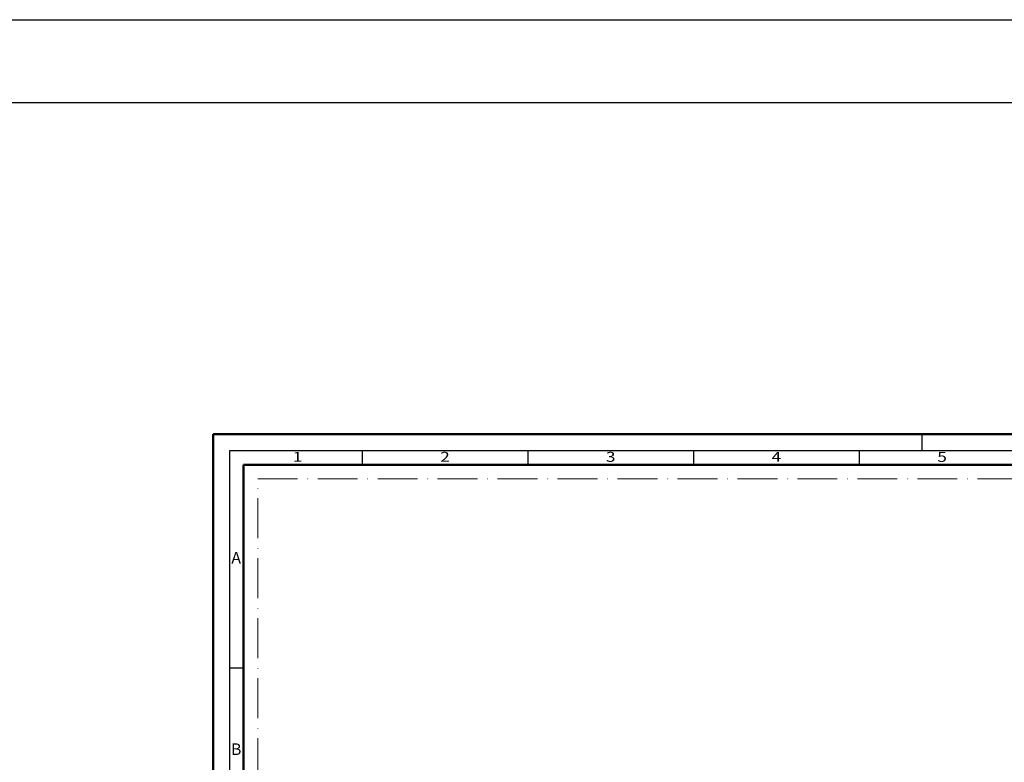
# Model space of a CAD drawing. Units: millimetres. Extents: x 25695 to 29462, y 15065 to 17276.
# Drawn here: x 28214 to 28511, y 16748 to 16972 of the extents above; entities that cross this region are included whole.
import ezdxf
from ezdxf.enums import TextEntityAlignment as Align

# ---------------------------------------------------------------- set-up
doc = ezdxf.new("R2010")
doc.units = ezdxf.units.MM
doc.linetypes.add('ACAD_ISO10W100', pattern=[18, 12, -3, 0, -3])
for name, color, linetype, lineweight in [('S02_Beschriftung', 40, 'Continuous', 25), ('S03_AL_Kontur', 255, 'Continuous', 35), ('S26_Schriftfeld', 7, 'Continuous', 25)]:
    doc.layers.add(name, color=color, linetype=linetype, lineweight=lineweight)
doc.layers.add('S22_Einfügepunkte', color=91, linetype='Continuous', lineweight=50, plot=False)
doc.styles.get("Standard").update_dxf_attribs({"font": 'isocpeur.ttf'})

# ---------------------------------------------------------------- blocks, each defined once
blk = doc.blocks.new('*U126')
at = {"layer": 'S22_Einfügepunkte', "color": 8, "linetype": 'ACAD_ISO10W100', "lineweight": 0}
for p, q in [((-1175.51, 13.24), (-1175.51, 827.51)), ((-1175.51, 827.51), (-13.24, 827.51))]:
    blk.add_line(p, q, dxfattribs=at)
at = {"layer": 'S26_Schriftfeld', "lineweight": 50}
for p, q in [((-1189, 0), (-1189, 841)), ((-1189, 841), (0, 841)), ((-1179.75, 9), (-1179.75, 831.75)), ((-1179.75, 831.75), (-9, 831.75))]:
    blk.add_line(p, q, dxfattribs=at)
at = {"layer": 'S26_Schriftfeld', "color": 2, "lineweight": 25}
for p, q in [((-975, 836), (-975, 841)), ((-1184, 836), (-1184, 5)), ((-5, 836), (-1184, 836)), ((-1144, 836), (-1144, 831.75)), ((-1094, 836), (-1094, 831.75)), ((-1044, 836), (-1044, 831.75)), ((-994, 836), (-994, 831.75)), ((-1184, 770.5), (-1179.75, 770.5))]:
    blk.add_line(p, q, dxfattribs=at)
at = {"color": 2, "width": 1.2814}
for s, p in [('1', (-1163.5, 833.75)), ('2', (-1119, 833.75)), ('3', (-1069, 833.75)), ('4', (-1019, 833.75)), ('5', (-969, 833.75))]:
    blk.add_text(s, height=3, dxfattribs=at).set_placement(p, align=Align.MIDDLE)
at = {"color": 2, "linetype": 'ByBlock'}
for s, p in [('A', (-1182, 803.25)), ('B', (-1182, 745.5))]:
    blk.add_text(s, height=3.5, dxfattribs=at).set_placement(p, align=Align.MIDDLE)

msp = doc.modelspace()

# ---------------------------------------------------------------- linework, layer by layer
at = {"layer": 'S02_Beschriftung'}
for p, q in [((25694.66, 16971.59), (29461.66, 16971.59)), ((25694.66, 16946.59), (29461.66, 16946.59))]:
    msp.add_line(p, q, dxfattribs=at)
at = {"layer": 'S03_AL_Kontur', "lineweight": 0}
msp.add_line((28281.91, 16837.34), (28281.91, 16837.34), dxfattribs=at)

# ---------------------------------------------------------------- block references
at = {"layer": 'S26_Schriftfeld'}
msp.add_blockref('*U126', (29461.66, 16005.59), dxfattribs=at)

doc.saveas('drawing.dxf')
